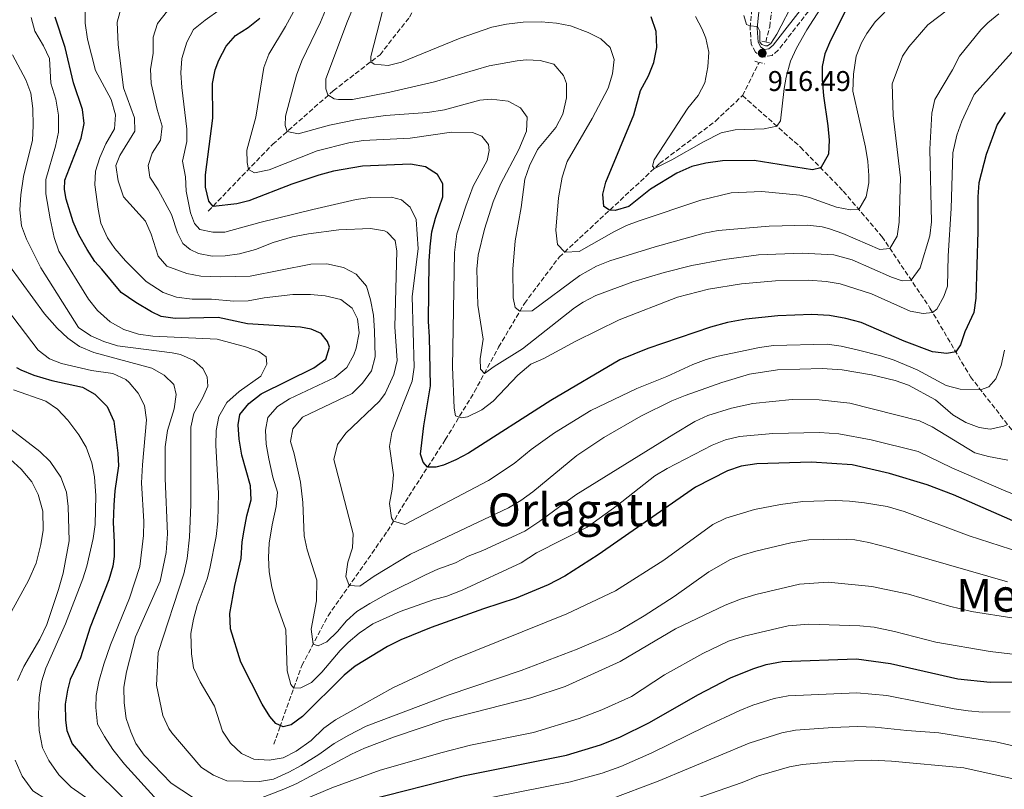
# Model space of a CAD drawing. Units: metres. Extents: x 651642 to 655101, y 4737040 to 4739429.
# Drawn here: x 652159 to 652504, y 4738717 to 4738988 of the extents above; entities that cross this region are included whole.
import ezdxf
from ezdxf.enums import TextEntityAlignment as Align

# ---------------------------------------------------------------- set-up
doc = ezdxf.new("R2010")
doc.units = ezdxf.units.M
doc.header["$MEASUREMENT"] = 0
doc.linetypes.add('DGN Style 2', pattern=[1.7399219301090239, 1.043953158065414, -0.6959687720436097])
doc.linetypes.add('DGN Style 3', pattern=[2.435890702152634, 1.739921930109024, -0.6959687720436097])
for name, color, linetype, lineweight in [('Barranco lineal', 142, 'DGN Style 3', 13), ('Camino', 7, 'DGN Style 3', 0), ('Cota de punto acotado terreno', 7, 'Continuous', 0), ('Curva de nivel directora', 30, 'Continuous', 30), ('Curva de nivel intermedia', 30, 'Continuous', 0), ('Margen derecho', 7, 'Continuous', 0), ('Pontón-alcantarilla (pasos de agua)', 1, 'DGN Style 2', 0), ('Punto acotado terreno (símbolo)', 7, 'Continuous', 0), ('Texto de Área (paraje) menor', 7, 'Continuous', 0)]:
    doc.layers.add(name, color=color, linetype=linetype, lineweight=lineweight)
doc.styles.add('Style-Arial', font='arial.ttf')

# ---------------------------------------------------------------- blocks, each defined once
blk = doc.blocks.new('5PATER')
at = {"layer": 'Punto acotado terreno (símbolo)', "linetype": 'Continuous', "lineweight": 0}
h = blk.add_hatch(color=51, dxfattribs=at)
edge = h.paths.add_edge_path()
edge.add_ellipse((0, 0), major_axis=(-0.1095731443231308, -0.1110710700762829), ratio=0.9994222409660317, start_angle=0, end_angle=360)

msp = doc.modelspace()

# ---------------------------------------------------------------- linework, layer by layer
at = {"layer": 'Barranco lineal', "color": 142, "linetype": 'DGN Style 3', "lineweight": 13, "extrusion": (0.05944233020676493, 0.1185803481525354, 0.9911636143501301), "elevation": 601637.0158573417, "flags": 128}
msp.add_lwpolyline([(1540439.795108608, -4488705.176007075), (1540439.795108608, -4488718.369118916)], dxfattribs=at)
at = {"layer": 'Barranco lineal', "color": 142, "linetype": 'DGN Style 3', "lineweight": 13}
for points in [[(652224.8099999997, 4738920.640000001, 950.6399999999995), (652247.4600000001, 4738944.09, 941.6100000000006), (652268.7300000006, 4738962.92, 934.7899999999937), (652285.1399999997, 4738975.58, 928.8500000000058), (652295.4800000006, 4738988.76, 925.9400000000023), (652299.1100000005, 4738995.949999999, 922.75), (652310.1200000001, 4739010.220000001, 921.1600000000036), (652315.7300000006, 4739014.980000001, 918.9799999999959), (652323.4800000006, 4739019.75, 917.529999999999), (652335.4500000002, 4739024.66, 915.3500000000058), (652346.2800000003, 4739027.99, 914.1900000000023), (652360.1200000001, 4739030.390000001, 910.5899999999965), (652392.8899999997, 4739031.33, 906.2400000000052), (652410.9400000004, 4739031.640000001, 905.4400000000023)], [(652420.6299999999, 4738980.029999999, 913.4900000000052), (652422.0199999996, 4738985.4, 912.4700000000012), (652424.5999999996, 4739004.630000001, 907.679999999993), (652425.6200000001, 4739031.890000001, 904.779999999999)], [(652247.8099999997, 4738733.300000001, 977.1999999999971), (652249.9699999997, 4738739.33, 975), (652257.7100000001, 4738760.949999999, 967.1000000000058), (652266.8700000001, 4738778.42, 962.1699999999984), (652287.75, 4738808.16, 956.0800000000017), (652295.2800000003, 4738820.439999999, 952.3099999999978), (652308.04, 4738840.24, 947.8399999999965), (652318.2699999996, 4738857.050000001, 941.6900000000023), (652326.8200000003, 4738872.789999999, 937.6199999999953), (652335.8799999999, 4738888.210000001, 934.429999999993), (652348.1200000001, 4738904.470000001, 930.6000000000058), (652383.3300000001, 4738937.289999999, 919.429999999993), (652403, 4738952.26, 916.529999999999), (652412.4600000001, 4738961.189999999, 916.529999999999)], [(652412.4600000001, 4738961.189999999, 916.529999999999), (652432.8600000005, 4738943.09, 922.3899999999995), (652447.8700000001, 4738927.640000001, 927.8999999999943), (652461.4699999997, 4738911.67, 933.1300000000047), (652478.3399999999, 4738886.539999999, 944.4400000000023), (652492.5599999997, 4738862.390000001, 953.1499999999943), (652509.6900000004, 4738840.350000001, 962.1399999999995), (652521.2599999999, 4738824.680000001, 966.4900000000052)]]:
    msp.add_polyline3d(points, dxfattribs=at)
at = {"layer": 'Camino', "color": 7, "linetype": 'DGN Style 3', "lineweight": 0}
msp.add_polyline3d([(652437.1000000021, 4738992.710000001, 917.1799999999931), (652425.05, 4738977.17, 917.1399999999995), (652422.890000001, 4738975.350000001, 916.850000000006), (652419.6900000002, 4738974.7, 916.4900000000052), (652417.01, 4738976.460000002, 916.1199999999953), (652415.4999999991, 4738979.34, 915.9900000000055), (652415.1499999983, 4738985, 915.1100000000006), (652416.639999999, 4739000.060000001, 911.9900000000052)], dxfattribs=at)
at = {"layer": 'Curva de nivel directora', "color": 30, "linetype": 'Continuous', "lineweight": 30, "flags": 128}
for points, elevation in [([(652448.7400000007, 4738991.250000002), (652443.3400000005, 4738980.560000001), (652441.4499999996, 4738975.9), (652440.4900000007, 4738971.430000001), (652440.4599999995, 4738966.91), (652440.94, 4738961.100000001), (652442.4699999989, 4738950.630000002), (652442.88, 4738945.590000002), (652442.7199999992, 4738940.650000001), (652439.9599999987, 4738935.779999999), (652437.0199999994, 4738935.119999999), (652416.5299999996, 4738938.45), (652405.4699999999, 4738938.289999999), (652399.5600000002, 4738937.480000002), (652394.7199999986, 4738936.250000001), (652389.4399999991, 4738933.900000001), (652380.1200000006, 4738928.289999999), (652372.5900000003, 4738922.28), (652367.6999999997, 4738920.810000002), (652365.7799999998, 4738920.930000001), (652363.7100000001, 4738922.24), (652363.3700000001, 4738926.57), (652364.5199999991, 4738930.810000001), (652374.269999999, 4738954.410000001), (652376.6099999992, 4738962.99), (652379.4099999998, 4738968.190000001), (652381.3700000001, 4738972.789999999), (652382.3600000005, 4738978.130000001), (652382.1799999992, 4738983.680000001), (652380.3499999987, 4738988.86)], 925.0000000000002), ([(652251.0700000002, 4738739.36), (652248.5299999989, 4738740.59), (652246.3899999999, 4738743.050000001), (652243.73, 4738747.34), (652236.28, 4738762.160000001), (652232.63, 4738773.850000001), (652232.4299999988, 4738779.24), (652234.17, 4738789.11), (652236.4199999986, 4738798.580000001), (652236.7699999996, 4738804.359999999), (652237.3899999987, 4738808.53), (652238.3299999997, 4738813.51), (652239.8799999988, 4738819.12), (652239.6299999984, 4738824.130000002), (652236.6100000008, 4738834.890000002), (652235.6399999985, 4738840.52), (652235.3099999999, 4738845.510000001), (652235.8899999988, 4738849.130000002), (652239.0499999993, 4738853.000000001), (652243.3399999987, 4738856.470000003), (652261.8899999985, 4738865.580000001), (652266.1299999986, 4738868.630000002), (652267.3600000002, 4738872.830000003), (652266.6399999983, 4738874.83), (652264.4700000001, 4738877.61), (652260.9099999995, 4738879.100000001), (652257.2599999994, 4738879.820000002), (652238.5599999999, 4738880.99), (652228.2600000004, 4738883.210000002), (652213.1500000004, 4738882.900000001), (652208.2099999984, 4738883.630000002), (652204.8899999993, 4738885.190000001), (652199.3700000005, 4738888.449999999), (652194.2000000007, 4738891.970000002), (652187.4500000002, 4738900.26), (652184.9299999991, 4738902.91), (652182.2800000003, 4738907.15), (652179.3900000001, 4738912.250000001), (652177.3699999996, 4738916.810000001), (652174.9299999988, 4738924.850000001), (652174.3599999989, 4738928.199999999), (652174.4300000003, 4738931.529999999), (652180.1900000004, 4738946.289999999), (652181.2199999986, 4738951.380000001), (652180.5999999995, 4738956.34), (652177.4299999999, 4738965.710000004), (652174.589999999, 4738978.110000002), (652170.9700000002, 4738988.810000001)], 975.0000000000002), ([(652254.1599999992, 4738930.090000001), (652239.0599999984, 4738924.27), (652234.8799999986, 4738923.180000002), (652226.5799999994, 4738922.260000001), (652224.9999999991, 4738924.12), (652223.8300000001, 4738929.070000002), (652223.7800000008, 4738933.380000001), (652226.3600000005, 4738953.220000003), (652226.2399999995, 4738965.439999999), (652227.1899999996, 4738970.310000001), (652228.4700000003, 4738973.660000001), (652231.0399999986, 4738978.620000001), (652234.4000000004, 4738982.320000002), (652238.8700000006, 4738985.08), (652242.9299999997, 4738988.439999999)], 950.0000000000002), ([(652504.7099999996, 4738955.24), (652501.9400000002, 4738951.060000001), (652498.1000000002, 4738940.52), (652495.5399999986, 4738930.570000002), (652495.0899999995, 4738925.590000001), (652495.1799999988, 4738913.440000001), (652494.400000001, 4738889.980000001), (652493.6900000002, 4738885.029999999), (652490.5199999985, 4738878.210000002), (652489.0499999999, 4738873.609999999), (652487.4200000005, 4738871.119999999), (652484.2099999986, 4738870.570000002), (652479.2499999988, 4738871.130000001), (652469.2599999997, 4738874.900000001), (652454.1699999999, 4738881.45), (652448.7799999987, 4738882.900000001), (652443.0599999989, 4738883.990000002), (652436.8799999986, 4738884.300000001), (652424.8299999987, 4738883.86), (652413.6999999997, 4738882.650000001), (652407.2499999991, 4738881.45), (652401.2299999997, 4738879.880000002), (652379.1799999997, 4738872.390000002), (652369.3400000003, 4738868.359999999), (652345.1199999999, 4738854.040000001), (652316.1699999999, 4738835.62), (652311.8, 4738833.220000003), (652307.4500000004, 4738831.290000001), (652304.7300000002, 4738830.67), (652301.8600000002, 4738830.650000001), (652300.3, 4738832.359999999), (652299.4199999995, 4738835.180000001), (652300.5700000006, 4738845.110000002), (652302.9199999997, 4738859.26), (652302.5399999998, 4738876.430000001), (652302.1199999995, 4738881.83), (652302.3799999988, 4738903.060000001), (652302.7799999989, 4738908.04), (652303.3600000001, 4738913.320000002), (652304.6099999995, 4738918.15), (652307.1799999999, 4738925.689999999), (652307.1500000008, 4738930.210000001), (652305.3799999985, 4738933.480000001), (652301.1299999993, 4738936.130000002), (652295.8399999987, 4738937.150000001), (652278.9999999988, 4738936.430000001), (652268.7699999984, 4738934.600000001), (652263.6399999986, 4738933.289999999), (652254.1599999992, 4738930.090000001)], 950.0000000000002), ([(652157.3899999993, 4738865.720000002), (652158.9099999992, 4738864.789999999), (652163.5599999984, 4738862.930000001), (652169.8599999994, 4738861.039999999), (652180.6299999985, 4738858.770000001), (652184.9299999991, 4738856.24), (652189.2999999988, 4738852), (652191.6799999992, 4738846.860000002), (652193.0299999993, 4738835.550000001), (652193.2399999994, 4738831.109999999), (652191.980000001, 4738822.33), (652191.61, 4738817.33), (652191.3899999986, 4738811.180000001), (652191.7899999988, 4738804.240000002), (652191.7399999995, 4738799.25), (652191.2900000003, 4738795.900000001), (652189.8699999988, 4738791.090000001), (652183.3199999996, 4738774.37), (652179.9600000002, 4738763.600000001), (652176.3399999992, 4738756.039999999), (652175.329999999, 4738752.26), (652174.589999999, 4738747.320000002), (652174.6600000006, 4738741.720000001), (652175.11, 4738738.140000002), (652176.9800000007, 4738733.400000001), (652184.2199999982, 4738725.03), (652194.8299999986, 4738714.580000001)], 1000), ([(652513.0099999988, 4738809.359999999), (652486.6399999983, 4738820.87), (652477.3199999997, 4738824.490000002), (652464.1099999998, 4738828.460000001), (652451.0499999997, 4738831.480000001), (652436.749999999, 4738832.439999999), (652417.4900000007, 4738831.789999999), (652411.980000001, 4738830.939999999), (652407.2400000001, 4738829.34), (652396.0099999984, 4738823.630000001), (652361.8300000001, 4738799.800000002), (652350.0599999997, 4738792.400000001), (652344.2500000005, 4738789.350000001), (652332.9600000007, 4738784.560000002), (652321.5399999988, 4738780.890000002), (652303.0800000007, 4738774.350000001), (652292.4099999999, 4738769.960000002), (652287.7199999982, 4738767.66), (652276.3899999983, 4738760.67), (652272.4999999988, 4738757.560000001), (652257.900000001, 4738743.050000001), (652253.8999999999, 4738740.050000001), (652251.0700000002, 4738739.36)], 975.0000000000002), ([(652280.2199999993, 4738713.470000003), (652314.3899999985, 4738722.210000002), (652350.6499999998, 4738729.440000001), (652362.5599999989, 4738733.03), (652369.4199999986, 4738735.820000002), (652379.839999999, 4738740.92), (652396.7699999983, 4738750.619999999), (652408.219999999, 4738756.58), (652416.0899999992, 4738759.810000002), (652420.839999999, 4738761.360000002), (652426.4299999991, 4738762.380000004), (652452.4800000002, 4738763.259999999), (652464.4200000005, 4738761.62), (652488.1400000004, 4738756.210000001), (652499.4500000002, 4738755.150000001), (652511.48, 4738755.189999999)], 1000)]:
    msp.add_lwpolyline(points, dxfattribs=dict(at, elevation=elevation))
at = {"layer": 'Curva de nivel intermedia', "color": 30, "linetype": 'Continuous', "lineweight": 0, "flags": 128}
for points, elevation in [([(652358.2300000016, 4738983.41), (652352.0700000013, 4738985.730000001), (652347.1600000006, 4738986.679999999), (652341.7000000001, 4738987.159999999), (652335.3800000013, 4738986.970000002), (652329.5200000006, 4738986.300000001), (652324.4400000002, 4738985.25), (652313.3300000012, 4738981.380000001), (652292.6700000014, 4738972.92), (652288.010000001, 4738971.819999999), (652283.1100000015, 4738972.230000001), (652281.9600000004, 4738973.12), (652281.9300000013, 4738974.99), (652289.1700000011, 4739003.23)], 930), ([(652495.0600000003, 4738999.430000001), (652477.5700000002, 4738986.019999999), (652470.8600000001, 4738978.29), (652468.7099999997, 4738975.09), (652465.0500000007, 4738965.38), (652465.4000000019, 4738954.239999999), (652468.0199999991, 4738932.27), (652467.4600000003, 4738916.730000001), (652466.8300000001, 4738911.84), (652464.2599999995, 4738907.509999998), (652460.7100000001, 4738907.100000001), (652447.7400000016, 4738912.740000002), (652443.040000001, 4738914.41), (652440.4100000003, 4738915.060000001), (652435.4400000013, 4738915.640000001), (652421.8499999992, 4738915.350000001), (652403.9500000001, 4738913.779999998), (652398.9800000011, 4738912.88), (652381.8399999995, 4738908.039999999), (652365.8300000011, 4738903.119999998), (652361.1799999997, 4738901.27), (652355.3700000005, 4738897.970000001), (652338.6300000012, 4738885.59), (652334.2700000004, 4738885.460000001), (652332.5899999995, 4738886.75), (652331.9500000002, 4738890.179999999), (652331.8400000008, 4738900.220000001)], 935.0000000000002), ([(652331.8400000008, 4738900.220000001), (652332.5700000017, 4738910.199999999), (652334.7500000009, 4738921.829999999), (652335.9700000014, 4738931.850000001), (652337.620000001, 4738936.560000001), (652340.4200000016, 4738942.209999999), (652346.8900000001, 4738950.039999999), (652349.3600000001, 4738954.640000001), (652350.6699999999, 4738960.399999999), (652350.7000000011, 4738965.399999999), (652349.6500000006, 4738968.27), (652346.1900000006, 4738972.259999999), (652341.4499999997, 4738973.59), (652336.4299999997, 4738973.720000001), (652333.3000000003, 4738973.449999998), (652323.4600000011, 4738971.649999999), (652304.280000001, 4738966.01), (652288.5499999997, 4738962.399999999), (652275.5000000007, 4738959.890000001), (652270.5000000007, 4738959.850000001), (652269.0800000012, 4738960.09), (652266.7700000001, 4738961.510000001), (652266.0500000004, 4738963.619999998), (652266.0500000004, 4738967.13), (652273.6600000013, 4738987.349999999), (652278.2300000021, 4738998.38)], 935.0000000000002), ([(652340.16, 4738800.49), (652334.7500000009, 4738796.99), (652314.0100000007, 4738787.460000001), (652308.6100000005, 4738785.310000001), (652303.7800000003, 4738784.029999998), (652292.1700000007, 4738779.96), (652282.6500000011, 4738775.55), (652277.860000001, 4738772.269999999), (652274.0000000009, 4738769.09), (652271.1100000008, 4738766.27), (652264.7100000015, 4738758.63), (652261.1200000017, 4738755.029999998), (652257.320000002, 4738753.050000001), (652254.87, 4738753.02), (652253.8500000008, 4738754.249999999), (652252.5600000012, 4738759.039999999), (652252.0800000007, 4738773.449999999), (652248.4400000017, 4738783.689999999), (652247.0900000016, 4738788.51), (652246.1500000006, 4738793.9), (652245.9100000014, 4738798.900000001), (652246.230000001, 4738803.900000001), (652247.2000000011, 4738810.350000001), (652248.6699999997, 4738816.850000001), (652249.0899999999, 4738821.829999999), (652247.4900000016, 4738827.130000001), (652246.0700000002, 4738833.539999999), (652245.1200000001, 4738838.689999999), (652244.8699999999, 4738843.689999999), (652245.7599999994, 4738848.05), (652249.1600000013, 4738851.970000001), (652253.3700000002, 4738854.67), (652269.2199999999, 4738862.099999999), (652273.5400000005, 4738865.710000001), (652275.9400000012, 4738870.09), (652276.7900000005, 4738872.480000001), (652277.8200000009, 4738877.81), (652277.2500000009, 4738882.789999999), (652275.370000001, 4738886.539999999), (652271.3800000013, 4738889.56), (652265.8700000015, 4738890.859999998), (652260.7400000019, 4738891.350000001), (652254.5599999994, 4738891.31), (652244.49, 4738890.17), (652238.8200000015, 4738889.109999998), (652233.8300000003, 4738888.930000001), (652225.9600000002, 4738889.630000002), (652219.1299999994, 4738889.699999998), (652213.66, 4738890.4), (652208.9300000004, 4738892.039999999), (652203.0400000006, 4738895.839999998), (652195.7300000016, 4738903.149999999), (652191.9600000009, 4738907.430000001), (652189.4599999997, 4738911.220000001), (652187.0900000005, 4738916.429999999), (652186.1100000015, 4738921.330000001), (652185.0000000005, 4738929.8), (652185.2500000009, 4738934.689999999), (652186.7599999995, 4738939.46), (652188.7900000013, 4738944.21), (652191.8500000013, 4738949.470000001), (652192.2000000001, 4738954.480000001), (652190.6700000011, 4738959.81), (652185.1799999994, 4738970.009999999), (652182.3899999999, 4738980.980000001), (652181.5499999993, 4738986.609999999), (652181.5400000005, 4738992.430000001)], 970), ([(652505.6999999998, 4738833.109999998), (652498.9100000015, 4738834.4), (652494.0800000014, 4738835.699999998), (652479.1600000015, 4738844.850000001), (652474.6300000009, 4738846.959999999), (652450.1900000013, 4738853.130000001), (652439.3700000008, 4738854.26), (652429.9100000015, 4738854.420000001), (652416.1100000015, 4738852.960000001), (652408.5800000012, 4738851.390000001), (652400.2700000008, 4738848.77), (652395.7400000001, 4738846.650000001), (652388.3000000014, 4738842.270000001), (652353.890000001, 4738820.910000001), (652341.2900000011, 4738811.710000001), (652335.9700000014, 4738808.189999998), (652321.2900000006, 4738801.359999999), (652316.0700000015, 4738799.399999999), (652311.6799999994, 4738797.01), (652305.4500000001, 4738794.779999999), (652301.0600000002, 4738792.800000001), (652287.5999999997, 4738786.179999998), (652281.5100000012, 4738782.79), (652277.0099999995, 4738779.96), (652273.3900000007, 4738776.67), (652270.150000002, 4738772.890000001), (652266.4300000004, 4738769.31), (652263.3900000006, 4738767.81), (652261.6100000013, 4738768.399999999), (652260.9000000006, 4738773.699999999), (652262.8000000005, 4738783.680000001), (652262.9900000005, 4738790.880000001), (652259.5500000005, 4738801.579999999), (652258.490000001, 4738806.539999999), (652257.9900000005, 4738818.239999999), (652257.17, 4738825.350000001), (652254.9999999997, 4738835.380000001), (652253.7300000001, 4738839.619999999), (652254.4800000011, 4738844.109999999), (652257.9099999999, 4738848.260000001), (652275.36, 4738856.550000001), (652279.0400000013, 4738860.179999999), (652282.1700000005, 4738864.539999999), (652283.4400000002, 4738869.369999999), (652283.2600000014, 4738878.569999999), (652282.8000000009, 4738884.07), (652281.8200000018, 4738889.430000001), (652280.4299999994, 4738894.24), (652276.7300000001, 4738898.449999999), (652272.3100000012, 4738900.749999999), (652266.4999999997, 4738902.109999998), (652260.8600000005, 4738901.980000001), (652239.4699999996, 4738897.779999998), (652229.2000000012, 4738897.52), (652222.2200000007, 4738897.699999998), (652217.3200000012, 4738898.720000001), (652210.2300000011, 4738901.23), (652207.2500000017, 4738904.770000001), (652204.7500000006, 4738912.509999999), (652202.7099999998, 4738917.07), (652194.9900000017, 4738925.689999999), (652193.1400000011, 4738931.279999999), (652192.3699999999, 4738936.669999998), (652193.8000000004, 4738940.16), (652199.0000000016, 4738948.720000001), (652198.8499999996, 4738953.350000001), (652195.0000000007, 4738963.929999999), (652193.120000001, 4738979.139999999), (652192.8200000015, 4738987), (652194.3100000002, 4738992.519999999)], 965.0000000000002), ([(652295.7600000005, 4738946.210000001), (652279.190000001, 4738945.380000001), (652274.2400000001, 4738944.659999999), (652263.0199999996, 4738941.76), (652246.230000001, 4738935.090000001), (652241.0200000008, 4738934.06), (652238.9600000001, 4738935.289999999), (652238.4700000006, 4738937.649999999), (652238.380000001, 4738942.08), (652241.4900000002, 4738953.609999999), (652244.3700000015, 4738971.07), (652246.1100000005, 4738975.750000001), (652251.8900000006, 4738985.429999999), (652256.98, 4738994.779999998)], 945), ([(652465.5600000004, 4738993.659999999), (652459.0500000016, 4738987.09), (652456.1000000011, 4738983.06), (652454.2400000015, 4738979.73), (652452.3700000006, 4738975.09), (652451.4400000008, 4738968.699999998), (652451.2199999995, 4738962.810000001), (652455.7300000001, 4738943.039999999), (652456.4800000011, 4738938.079999999), (652456.8400000011, 4738933.09), (652456.9100000003, 4738930.529999998), (652455.8999999999, 4738925.640000001), (652453.3300000017, 4738921.230000001), (652450.3700000001, 4738921.08), (652445.4900000007, 4738921.999999999), (652436.0600000005, 4738925.449999998), (652432.6600000008, 4738926.259999999), (652419.2400000008, 4738927.48), (652408.5000000007, 4738927.010000001), (652397.8800000015, 4738924.480000001), (652375.8499999992, 4738917.079999999), (652371.7099999996, 4738915.59), (652367.2300000003, 4738913.369999999), (652355.070000001, 4738906.369999998), (652350.0700000009, 4738906.21), (652347.4300000012, 4738908.880000001), (652346.8900000001, 4738913.869999999), (652347.8899999993, 4738925.279999998), (652349.1000000008, 4738932.539999999), (652350.8900000012, 4738938.01), (652359.7200000001, 4738953.100000001), (652365.3200000015, 4738963.869999998), (652366.7699999999, 4738968.909999998), (652367.3700000012, 4738973.869999998), (652365.9899999998, 4738978.100000001), (652362.6799999995, 4738981.140000001), (652358.2300000016, 4738983.41)], 930), ([(652430.780000001, 4738994.83), (652424.5700000017, 4738982.77), (652422.4200000014, 4738979.460000001), (652421.2500000002, 4738978.739999999), (652420.5700000008, 4738978.71), (652419.280000001, 4738979.119999999), (652418.5999999993, 4738979.990000002), (652418.55, 4738983.890000002), (652417.7099999997, 4738985.480000001), (652415.0000000006, 4738985.689999999), (652413.8899999999, 4738986.189999999), (652412.8900000006, 4738989.350000001)], 915), ([(652505.6100000005, 4738845.599999999), (652504.3000000005, 4738845.039999999), (652499.4600000014, 4738843.96), (652495.6000000013, 4738844.539999999), (652490.9100000019, 4738846.369999999), (652486.3299999997, 4738849.009999999), (652480.2200000009, 4738854.279999999), (652470.7700000006, 4738859.4), (652466.0800000012, 4738861.130000001), (652457.8200000002, 4738863.12), (652447.4700000011, 4738864.81), (652440.4500000004, 4738865.33), (652424.7999999997, 4738864.800000001), (652414.9, 4738863.27), (652405.2199999995, 4738860.399999999), (652392.3200000003, 4738855.829999999), (652387.6900000012, 4738853.96), (652376.7600000012, 4738848.58), (652363.8100000005, 4738841.029999999), (652354.2400000016, 4738834.699999999), (652338.7699999998, 4738822.010000001), (652334.5499999998, 4738818.91), (652330.2600000005, 4738816.34), (652295.9000000014, 4738800.099999999), (652283.0600000002, 4738792.329999999), (652277.9999999997, 4738788.84), (652274.3099999994, 4738789.02), (652273.1500000015, 4738792.189999999), (652273.8700000013, 4738797.210000001), (652275.5000000007, 4738802.289999999), (652275.7000000019, 4738807.24), (652268.86, 4738833.32), (652270.2400000015, 4738838.570000002), (652273.1800000007, 4738842.59), (652285.0100000014, 4738853.789999999), (652286.9900000019, 4738856.539999999), (652290.0200000005, 4738863.249999999), (652291.1400000004, 4738868.08), (652290.4000000005, 4738880.009999999), (652291.0199999996, 4738906.55), (652290.480000001, 4738910.329999999), (652287.7100000017, 4738913.219999999), (652286.6900000002, 4738913.630000001), (652281.7900000005, 4738914.449999998), (652270.6200000013, 4738914.029999998), (652259.9599999995, 4738912.67), (652254.4100000019, 4738911.539999999), (652247.5800000011, 4738909.529999999), (652241.4500000001, 4738907.180000001), (652235.7400000015, 4738905.590000001), (652230.7900000004, 4738904.88), (652226.2199999995, 4738904.739999999), (652221.4299999995, 4738905.77), (652218.4299999999, 4738907.17), (652215.9300000009, 4738909.220000001), (652213.9600000017, 4738912.939999999), (652211.8600000007, 4738919.399999999), (652207.2200000006, 4738928.060000001), (652204.2800000012, 4738932.489999998), (652203.670000001, 4738936.689999999), (652205.1300000006, 4738940.96), (652208.0800000011, 4738945.52), (652208.6700000011, 4738950.509999999), (652206.9000000008, 4738956.359999998), (652204.7000000014, 4738965.509999999), (652204.5000000002, 4738970.509999999), (652205.4900000005, 4738975.939999999), (652205.4800000016, 4738981.77), (652206.9200000009, 4738986.539999997), (652210.4800000016, 4738991.029999998)], 960), ([(652504.5300000008, 4738871.73), (652503.3700000008, 4738866.380000001), (652501.4300000007, 4738861.680000001), (652499.0000000009, 4738858.909999999), (652496.0900000008, 4738857.850000001), (652488.9000000001, 4738857.999999999), (652484.0200000008, 4738859.359999998), (652473.7900000004, 4738864.859999998), (652465.7700000005, 4738868.23), (652461.0300000019, 4738869.79), (652453.1900000009, 4738871.75), (652447.1200000001, 4738873.149999999), (652442.1700000014, 4738873.819999999), (652423.3800000005, 4738873.369999998), (652418.4200000004, 4738872.749999999), (652403.8899999995, 4738869.66), (652399.7200000009, 4738868.5), (652395.0600000005, 4738866.720000001), (652385.9099999998, 4738862.55), (652375.3100000005, 4738858.320000002), (652359.1400000012, 4738850.599999999), (652346.3800000006, 4738842.71), (652338.2500000012, 4738836.850000001), (652332.2600000009, 4738831.949999998), (652323.2100000007, 4738825.949999999), (652293.8000000003, 4738810.550000001), (652289.900000002, 4738811.670000001), (652289.2000000002, 4738812.890000001), (652288.4600000003, 4738817.9), (652289.4400000017, 4738822.92), (652289.8500000006, 4738827.909999999), (652288.4200000003, 4738837.86), (652289.3099999997, 4738842.810000001), (652296.4500000011, 4738860.82), (652297.1799999997, 4738865.779999999), (652296.4400000023, 4738890.609999998), (652298.5000000007, 4738907.31), (652297.8200000012, 4738917.640000001), (652295.7100000012, 4738922.029999998), (652292.6600000003, 4738924.55), (652289.1700000011, 4738925.570000002), (652281.7300000002, 4738925.390000001), (652276.7800000014, 4738924.690000001), (652261.5599999999, 4738921.149999999), (652242.9000000006, 4738916.560000001), (652230.6500000019, 4738913.190000001), (652226.3700000015, 4738913.17), (652221.8099999995, 4738914.209999999), (652219.9600000009, 4738916.289999999), (652218.5300000005, 4738920.05), (652217.0400000019, 4738927.609999999), (652216.8099999994, 4738932.660000001), (652215.8000000013, 4738938.210000001), (652217.2499999999, 4738945.100000001), (652217.2300000018, 4738949.38), (652215.5000000017, 4738964.019999998), (652215.2200000002, 4738969.239999999), (652215.4700000006, 4738974.239999999), (652217.2499999999, 4738980.009999999), (652219.6700000004, 4738984.390000001), (652223.7100000017, 4738987.720000001), (652228.9500000009, 4738991.449999998)], 955), ([(652502.5400000014, 4738989.939999999), (652498.6600000013, 4738986.800000002), (652496.2400000005, 4738984.350000001), (652488.7500000005, 4738975.009999999), (652486.2900000017, 4738970.300000002), (652480.030000001, 4738959.87), (652478.9600000003, 4738954.98), (652478.2500000017, 4738942.38), (652478.870000001, 4738916.9), (652478.2300000016, 4738911.970000001), (652474.9100000003, 4738900.630000001), (652471.7200000006, 4738896.399999999), (652468.5600000002, 4738896.09), (652464.8300000017, 4738897.359999998), (652451.0499999997, 4738903.480000001), (652444.6000000011, 4738905.239999999), (652433.4000000006, 4738905.82), (652418.0800000008, 4738905.28), (652406.0100000007, 4738903.619999999), (652394.6600000005, 4738901.470000001), (652384.9700000009, 4738899.039999999), (652373.9600000004, 4738895.81), (652360.9699999996, 4738890.949999998), (652356.5100000005, 4738888.65), (652353.4700000006, 4738886.58), (652335.1500000011, 4738872.189999998), (652325.2400000002, 4738866.039999999), (652321.8200000004, 4738863.58), (652320.4600000014, 4738865.08), (652320.3400000007, 4738868.689999999), (652321.3700000012, 4738875.619999999), (652319.5499999995, 4738887.57), (652319.2000000008, 4738900.230000001), (652319.6000000008, 4738905.180000001), (652321.8300000017, 4738914.279999998), (652324.8600000002, 4738923.83), (652327.4400000018, 4738930.100000001), (652333.9400000018, 4738942.319999999), (652336.6500000008, 4738948.649999999), (652336.8400000008, 4738953.649999999), (652334.5400000009, 4738956.91), (652330.1399999999, 4738959.3), (652324.2099999998, 4738959.960000001), (652320.2400000001, 4738959.59), (652307.8100000003, 4738956.159999999), (652301.7700000008, 4738955.31), (652287.0600000012, 4738954.230000001), (652277.1700000004, 4738952.750000001), (652267.3700000015, 4738950.859999999), (652256.4000000011, 4738947.750000001), (652252.4900000017, 4738948.539999999), (652251.7699999998, 4738950.699999998), (652251.9199999997, 4738953.949999998), (652255.8500000013, 4738968.42), (652257.6900000009, 4738973.46), (652264.230000001, 4738986.980000001), (652265.9700000001, 4738991.27)], 940), ([(652439.770000001, 4738991.63), (652435.0600000013, 4738984.26), (652431.4300000014, 4738977.900000001), (652429.3900000007, 4738973.34), (652427.8200000017, 4738967.689999999), (652427.0800000017, 4738963.67), (652425.8300000001, 4738952.279999999), (652424.5400000004, 4738950.470000001), (652420.0700000002, 4738949.539999999), (652409.8900000011, 4738949.13), (652404.9800000003, 4738948.159999999), (652398.7599999999, 4738944.980000001), (652387.650000001, 4738938.59), (652381.54, 4738935.619999998), (652380.8100000012, 4738936.439999999), (652381.3900000004, 4738938.579999999), (652393.2200000011, 4738956.749999999), (652396.88, 4738961.26), (652399.2600000005, 4738965.659999999), (652400.3500000013, 4738971.31), (652400.5999999995, 4738976.430000001), (652399.6500000017, 4738981.34), (652398.3200000017, 4738984.56), (652395.9300000002, 4738988.989999999)], 920.0000000000002), ([(652227.6299999999, 4738843.509999998), (652228.4700000003, 4738848.430000001), (652231.3600000005, 4738853.380000001), (652235.6900000023, 4738857.21), (652243.3099999997, 4738862.630000001), (652245.4300000009, 4738866.800000001), (652245.1700000016, 4738869.409999999), (652242.6100000001, 4738871.23), (652237.9000000005, 4738872.939999999), (652227.9500000017, 4738875.63), (652205.3300000017, 4738876.679999999), (652200.2500000012, 4738877.409999999), (652195.1399999993, 4738879.03), (652190.3600000005, 4738881.67), (652185.8800000012, 4738885.749999999), (652182.7100000017, 4738889.619999998), (652172.3000000003, 4738906.599999999), (652170.6900000009, 4738911.33), (652169.2600000004, 4738917.859999999), (652167.7899999997, 4738926.730000001), (652167.7500000016, 4738931.74), (652171.1800000004, 4738943.380000001), (652172.1399999993, 4738948.400000001), (652172.1900000006, 4738954.349999999), (652171.2300000018, 4738959.970000001), (652169.4500000003, 4738965.560000001), (652169.0500000003, 4738974.230000001), (652166.9100000013, 4738978.75), (652163.9200000005, 4738983.88), (652162.5800000017, 4738988.649999999)], 980), ([(652512.020000001, 4738981.800000002), (652493.7999999997, 4738961.539999999), (652489.5799999997, 4738952.189999999), (652487.7300000011, 4738947.27), (652486.3099999997, 4738941.140000001), (652485.770000001, 4738921.500000001), (652484.7699999996, 4738904.88), (652484.4600000011, 4738894.289999999), (652483.2100000017, 4738890.560000001), (652480.7599999997, 4738886.220000001), (652479.2500000009, 4738884.989999999), (652475.9200000005, 4738884.66), (652471.4200000011, 4738885.499999999), (652457.7599999997, 4738891.5), (652446.8300000018, 4738895.060000001), (652441.9000000011, 4738895.92), (652435.6200000001, 4738896.399999999), (652424.0199999996, 4738896.17), (652412.1100000006, 4738895.060000001), (652400.5700000003, 4738893.140000001), (652389.6000000001, 4738890.409999999), (652369.1799999995, 4738882.419999998), (652353.8799999997, 4738874.96), (652342.7400000016, 4738868.849999999), (652338.1500000006, 4738866.859999999), (652333.6, 4738863.02), (652324.9200000007, 4738853.819999999), (652320.9500000009, 4738850.819999999), (652315.8800000015, 4738848.289999999), (652313.7500000015, 4738847.99), (652311.7100000007, 4738848.630000002), (652311.2000000011, 4738851.350000001), (652310.5900000008, 4738865.859999998), (652311.2600000014, 4738906.04), (652312.1199999999, 4738912.679999998), (652315.3200000006, 4738922.390000001), (652317.8799999999, 4738929.33), (652322.8200000017, 4738938.41), (652323.4800000011, 4738941.880000001), (652323.2300000008, 4738944.02), (652320.9400000019, 4738946.91), (652317.6800000009, 4738948.289999999), (652310.2500000012, 4738948.41), (652295.7600000005, 4738946.210000001)], 945), ([(652222.9200000004, 4738865.369999998), (652219.7400000019, 4738868.180000001), (652215.0999999995, 4738870.189999999), (652212.1600000003, 4738870.849999999), (652192.8700000006, 4738873.319999999), (652188.0800000007, 4738874.759999999), (652183.5200000008, 4738876.849999999), (652179.2200000003, 4738879.77), (652166.0000000015, 4738900.640000001), (652160.9700000001, 4738910.759999998), (652159.1799999997, 4738915.42), (652158.6600000011, 4738921.099999998), (652158.9200000004, 4738926.390000002), (652159.9599999997, 4738932.739999999), (652163.0599999999, 4738945.56), (652163.3400000016, 4738950.550000001), (652163.1800000007, 4738956.630000001), (652162.4600000009, 4738962.08), (652160.750000001, 4738966.77), (652156.0800000017, 4738975.55)], 985), ([(652219.3100000005, 4738714.640000002), (652211.7700000014, 4738719.57), (652202.2400000005, 4738729.429999999), (652199.4199999997, 4738733.529999998), (652197.5700000012, 4738737.61), (652195.9599999996, 4738742.34), (652195.3000000003, 4738747.869999999), (652195.1000000013, 4738753.359999999), (652196.0900000016, 4738758.730000001), (652199.2699999999, 4738771.039999999), (652207.9300000012, 4738790.630000001), (652210.03, 4738800.699999998), (652210.4300000002, 4738807.249999999), (652209.6800000013, 4738826.619999999), (652209.620000001, 4738837.789999999), (652210.4500000003, 4738843.470000001), (652212.8799999999, 4738851.099999999), (652213.4900000001, 4738856.169999998), (652212.7200000011, 4738859.66), (652209.3400000016, 4738862.939999999), (652205.03, 4738865.470000002), (652184.5800000003, 4738870.939999999), (652179.5199999998, 4738873.09), (652175.4400000006, 4738875.99), (652171.7000000011, 4738879.439999999), (652167.2500000009, 4738884.470000001), (652154.990000001, 4738901.439999999)], 990.0000000000002), ([(652207.0100000004, 4738713.529999998), (652195.3600000006, 4738726.230000001), (652191.3200000017, 4738731.45), (652188.3200000019, 4738736.000000001), (652185.9100000003, 4738740.369999998), (652185.2599999999, 4738746.249999999), (652185.480000001, 4738750.359999999), (652186.3500000006, 4738755.279999999), (652188.140000001, 4738761.439999999), (652190.4900000001, 4738768.179999998), (652197.0999999995, 4738784.630000002), (652200.7200000006, 4738795.749999999), (652202.0400000016, 4738806.619999999), (652202.1500000011, 4738811.609999998), (652201.3799999999, 4738825.090000001), (652201.6500000004, 4738831.519999999), (652203.1600000013, 4738847.33), (652202.4000000014, 4738852.259999999), (652200.1799999997, 4738856.630000001), (652196.99, 4738860.449999999), (652195.8099999998, 4738861.42), (652191.2700000004, 4738863.539999999), (652183.750000001, 4738864.66), (652173.2600000014, 4738867.060000001), (652168.99, 4738868.71), (652165.0600000004, 4738871.810000001), (652151.6900000018, 4738889.289999999)], 995), ([(652505.6200000015, 4738790.32), (652464.1400000011, 4738802.350000001), (652456.8400000011, 4738804.220000001), (652451.9200000013, 4738805.099999999), (652446.0899999997, 4738805.4), (652435.8100000002, 4738805.109999998), (652429.4199999998, 4738804.009999998), (652417.1399999997, 4738801.119999998), (652412.3200000006, 4738799.769999998), (652408.3100000008, 4738798.230000001), (652400.6799999998, 4738793.82), (652388.4500000011, 4738785.15), (652377.9200000013, 4738778.359999999), (652369.2900000013, 4738773.289999999), (652364.8000000007, 4738771.109999998), (652354.3600000001, 4738766.73), (652334.6799999995, 4738759.189999999), (652309.1, 4738750.569999999), (652280.320000002, 4738739.65), (652274.1799999997, 4738736.529999998), (652269.05, 4738733.509999999), (652263.7000000012, 4738729.65), (652257.5000000009, 4738725.849999999), (652253.1500000012, 4738723.449999998), (652247.7199999997, 4738720.980000001), (652242.7900000011, 4738720.17), (652231.3600000005, 4738720.41), (652226.6100000006, 4738722.439999999), (652222.4100000008, 4738725.16), (652221.480000001, 4738726.11), (652212.0300000005, 4738737.310000001), (652210.9300000009, 4738738.84), (652208.860000001, 4738743.390000001), (652206.6100000002, 4738754.07), (652207.2500000017, 4738765.51), (652216.2700000008, 4738793.140000001), (652217.4400000019, 4738798.57), (652218.2100000008, 4738806.009999999), (652218.630000001, 4738817.52), (652218.6500000012, 4738844.65), (652219.7900000011, 4738849.519999999), (652222.8399999999, 4738854.84), (652224.6700000005, 4738859.119999999), (652224.3799999999, 4738862.439999999), (652222.9200000004, 4738865.369999998)], 985), ([(652176.6200000008, 4738718.210000001), (652172.26, 4738722.59), (652168.7700000008, 4738727.539999999), (652166.6000000006, 4738732.039999997), (652165.4500000017, 4738738.130000001), (652165.2200000014, 4738743.59), (652165.350000001, 4738749.74), (652166.2300000016, 4738755.199999998), (652167.7200000003, 4738759.970000001), (652174.7099999997, 4738775.539999999), (652180.8000000007, 4738791.429999999), (652182.1900000009, 4738795.820000002), (652184.3900000004, 4738805.59), (652185.0200000006, 4738810.550000001), (652185.270000001, 4738820.54), (652184.8300000007, 4738827.199999998), (652183.9500000001, 4738832.149999999), (652181.9299999994, 4738837.619999998), (652179.35, 4738842), (652175.4299999995, 4738847.160000001), (652171.870000001, 4738851.079999999), (652167.7200000003, 4738853.869999998), (652156.3600000012, 4738857.76)], 1005), ([(652157.8200000008, 4738755.679999999), (652159.9700000009, 4738760.63), (652165.6100000005, 4738770.149999999), (652168.1200000005, 4738775.34), (652172.1900000006, 4738787.609999998), (652173.7900000011, 4738793.369999999), (652175.9200000013, 4738804.739999999), (652175.6300000006, 4738816.880000001), (652174.9500000011, 4738821.829999999), (652172.990000001, 4738827.180000001), (652169.3200000008, 4738832.67), (652165.6799999997, 4738836.099999999), (652152.4500000018, 4738846.32)], 1010), ([(652513.8499999993, 4738799.529999999), (652492.1500000001, 4738806.469999999), (652469.2400000017, 4738815.100000001), (652463.2800000005, 4738816.82), (652455.320000001, 4738818.119999999), (652450.1100000008, 4738818.73), (652445.1100000008, 4738818.899999999), (652433.7100000014, 4738818.529999998), (652425.7699999998, 4738817.560000001), (652416.6800000014, 4738815.759999999), (652406.6000000008, 4738812.71), (652402.1000000014, 4738810.48), (652384.8000000011, 4738797.910000001), (652367.8099999992, 4738787.189999999), (652350.7999999997, 4738779.090000001), (652310.9000000015, 4738763.050000001), (652289.6500000017, 4738753.119999997), (652269.4600000012, 4738741.869999998), (652265.4300000012, 4738738.910000001), (652260.9299999997, 4738734.609999998), (652255.6500000001, 4738730.909999999), (652251.1700000009, 4738728.49), (652246.230000001, 4738727.71), (652240.8100000008, 4738728.01), (652236.4600000011, 4738729.999999999), (652232.6600000013, 4738733.689999999), (652229.7900000013, 4738737.869999999), (652226.9400000015, 4738746.699999998), (652221.9700000006, 4738755.16), (652219.6400000014, 4738760.160000001), (652218.9100000004, 4738765.109999999), (652218.6800000002, 4738772.17), (652219.600000001, 4738777.230000001), (652220.900000002, 4738782.05), (652224.4100000013, 4738791.449999999), (652225.3900000004, 4738795.019999999), (652227.5800000007, 4738806.34), (652228.1200000016, 4738811.699999999), (652228.4000000011, 4738821.53), (652227.440000002, 4738838.210000001), (652227.6299999999, 4738843.509999998)], 980), ([(652509.2600000005, 4738820.499999999), (652504.1900000012, 4738822.599999999), (652485.99, 4738830.390000001), (652474.1400000014, 4738836.11), (652457.7199999995, 4738840.23), (652446.3300000011, 4738842.319999999), (652439.5099999994, 4738842.84), (652423.1600000013, 4738842.489999999), (652411.410000001, 4738841.369999999), (652406.5300000015, 4738840.189999999), (652401.8300000011, 4738838.41), (652385.9800000013, 4738830.220000001), (652381.7300000022, 4738827.59), (652368.4000000015, 4738817.17), (652357.9400000009, 4738809.569999999), (652340.16, 4738800.49)], 970), ([(652155.7400000021, 4738779.899999999), (652161.6400000006, 4738790.87), (652164.3499999996, 4738796.909999999), (652166.0100000004, 4738803.519999999), (652166.8300000008, 4738808.449999999), (652166.6500000019, 4738815.140000001), (652165.0700000017, 4738821.039999999), (652162.8299999997, 4738825.509999999), (652159.1200000015, 4738829.909999999), (652153.9699999995, 4738834.619999999)], 1015), ([(652507.7600000007, 4738777.539999999), (652492.9100000003, 4738779.910000001), (652485.190000002, 4738781.75), (652470.7999999997, 4738785.970000001), (652457.9299999995, 4738788.76), (652442.5500000014, 4738790.179999999), (652432.52, 4738789.48), (652417.1300000009, 4738785.92), (652411.7400000017, 4738784.279999998), (652406.3400000016, 4738782.210000001), (652388.9100000015, 4738773.789999999), (652369.5100000004, 4738762.4), (652350.1400000001, 4738753.550000002), (652338.1500000006, 4738749.600000001), (652307.9100000008, 4738741.850000001), (652290.2500000007, 4738735.890000002), (652279.6600000004, 4738731.92), (652275.1200000008, 4738729.840000001), (652255.9500000018, 4738719.529999999), (652251.4000000011, 4738717.46), (652241.0900000001, 4738713.550000001)], 990.0000000000002), ([(652522.2300000011, 4738763.140000001), (652499.4300000002, 4738765.909999999), (652480.3799999997, 4738769.169999998), (652465.850000001, 4738772.899999999), (652458.6800000005, 4738774.400000001), (652453.7100000017, 4738774.939999999), (652435.7499999999, 4738775.439999999), (652428.5400000013, 4738774.929999999), (652413.0600000005, 4738771.249999999), (652407.5700000009, 4738769.49)], 995), ([(652407.5700000009, 4738769.49), (652398.5499999997, 4738765.160000001), (652385.0700000017, 4738757.669999998), (652373.5, 4738750.02), (652363.110000001, 4738745.359999999), (652355.1200000001, 4738742.359999999), (652339.0300000013, 4738737.440000001), (652316.9700000001, 4738732.949999999), (652307.0300000003, 4738730.429999999), (652285.2000000014, 4738724.159999998), (652268.240000001, 4738717.970000001), (652245.2300000018, 4738708.289999999)], 995), ([(652506.4700000009, 4738744.640000001), (652496.8399999996, 4738744.609999998), (652491.7900000003, 4738744.99), (652486.8300000004, 4738745.690000001), (652463.2100000012, 4738750.42), (652452.6400000011, 4738751.37), (652428.480000001, 4738750.27), (652423.5700000003, 4738749.380000001), (652416.1300000016, 4738746.970000001), (652411.5000000005, 4738745.100000001), (652399.4400000017, 4738739.519999999), (652380.6700000005, 4738730.24), (652369.6800000002, 4738725.490000002), (652363.1500000011, 4738723.15), (652351.9999999999, 4738720.02), (652315.8400000012, 4738712.989999999)], 1005), ([(652507.5700000006, 4738732.679999999), (652501.4599999997, 4738734.09), (652493.7800000019, 4738735.33), (652481.5000000017, 4738737.3), (652470.1900000017, 4738738.079999999), (652459.0400000004, 4738739.310000001), (652452.7900000009, 4738739.49), (652444.1600000008, 4738739.13), (652431.150000002, 4738738.220000001), (652426.2700000004, 4738737.349999999), (652414.7700000004, 4738733.609999999), (652382.9000000012, 4738720.300000001), (652366.0600000013, 4738714)], 1010), ([(652188.7000000019, 4738698.099999999), (652182.5900000011, 4738705.49), (652178.6600000015, 4738708.600000001), (652167.9300000004, 4738713.91), (652163.1800000007, 4738716.930000001), (652159.4200000011, 4738722.119999998), (652156.9600000002, 4738727.739999999)], 1010), ([(652509.6500000015, 4738720.63), (652490.1800000009, 4738724.970000001), (652464.8400000007, 4738727.390000001), (652457.9500000018, 4738727.689999998), (652445.530000001, 4738727.25), (652433.5100000001, 4738726.13), (652428.9700000006, 4738725.320000002), (652418.0499999993, 4738722.130000002), (652412.3499999997, 4738719.859999998), (652385.1299999997, 4738710.329999999)], 1015), ([(652188.6100000005, 4738709.859999998), (652176.6200000008, 4738718.210000001)], 1005)]:
    msp.add_lwpolyline(points, dxfattribs=dict(at, elevation=elevation))
at = {"layer": 'Margen derecho', "color": 7, "linetype": 'Continuous', "lineweight": 0}
msp.add_polyline3d([(652435.1499999985, 4738994.28, 917.1799999999931), (652423.2399999973, 4738978.910000001, 917.1399999999995), (652421.7699999987, 4738977.670000001, 916.850000000006), (652420.1999999997, 4738977.350000001, 916.4900000000052), (652418.9200000011, 4738978.189999999, 916.1199999999953), (652417.9699999989, 4738980.030000002, 915.9900000000055), (652417.6600000005, 4738984.95, 915.1100000000006), (652419.1400000001, 4738999.910000001, 911.9900000000052)], dxfattribs=at)
at = {"layer": 'Pontón-alcantarilla (pasos de agua)', "color": 1, "linetype": 'DGN Style 2', "lineweight": 0, "extrusion": (-0.1371061280145749, 0.02712531313124434, 0.9901848953848886), "elevation": 40002.17179545225, "flags": 128}
msp.add_lwpolyline([(-4775493.494687548, -276853.3961240187), (-4775493.494687548, -276850.5341491757)], dxfattribs=at)
at = {"layer": 'Pontón-alcantarilla (pasos de agua)', "color": 1, "linetype": 'DGN Style 2', "lineweight": 0, "elevation": 916.2400000000052, "flags": 128}
msp.add_lwpolyline([(652416.8099999997, 4738973.25), (652420.2800000003, 4738972.4)], dxfattribs=at)

# ---------------------------------------------------------------- block references
at = {"layer": 'Punto acotado terreno (símbolo)', "color": 7, "linetype": 'Continuous', "lineweight": 0, "xscale": 10, "yscale": 10, "zscale": 10}
msp.add_blockref('5PATER', (652419.4100000006, 4738976.100000001, 916.4900000000058), dxfattribs=at)

# ---------------------------------------------------------------- texts
at = {"layer": 'Cota de punto acotado terreno', "color": 7, "linetype": 'Continuous', "lineweight": 0, "style": 'Style-Arial'}
msp.add_text('916.49', height=7.000000000000002, dxfattribs=at).set_placement((652421.3900000015, 4738962.819999999, 916.4900000000052))
at = {"layer": 'Texto de Área (paraje) menor', "color": 7, "linetype": 'Continuous', "lineweight": 0, "style": 'Style-Arial'}
for s, p in [('Orlagatu', (652355.0406856212, 4738815.640010001, 962.8500000000058)), ('Mendiaga', (652523.2656215972, 4738785.62001, 986.3300000000017))]:
    msp.add_text(s, height=11.5, dxfattribs=at).set_placement(p, align=Align.MIDDLE_CENTER)

doc.saveas('drawing.dxf')
